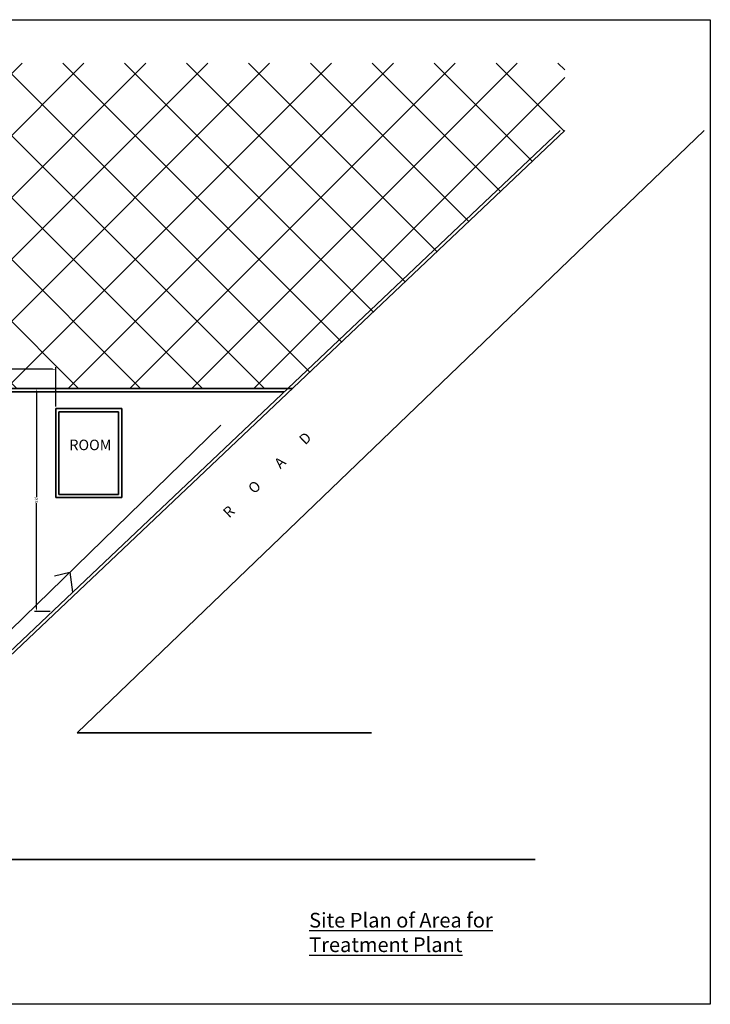
# Model space of a CAD drawing. Units: inches. Extents: x 21287 to 26126, y -1668 to 2541.
# Drawn here: x 24154 to 26126, y -270 to 2541 of the extents above; entities that cross this region are included whole.
import ezdxf

# ---------------------------------------------------------------- set-up
doc = ezdxf.new("R2010")
doc.units = ezdxf.units.IN
doc.header["$LTSCALE"] = 25
doc.header["$MEASUREMENT"] = 0
doc.header["$PDMODE"] = 35
for name, color, linetype, lineweight in [('FURNITURE', 7, 'Continuous', 25), ('Layer1', 3, 'Continuous', 25), ('wall', 1, 'Continuous', 35)]:
    doc.layers.add(name, color=color, linetype=linetype, lineweight=lineweight)
doc.styles.get("Standard").update_dxf_attribs({"font": 'verdana.TTF', "height": 9})
doc.dimstyles.get("Standard").update_dxf_attribs({"dimtxt": 9, "dimasz": 9, "dimexe": 6, "dimexo": 6, "dimgap": 0.09, "dimtad": 0, "dimdec": 4, "dimzin": 0, "dimdsep": 46, "dimlunit": 4, "dimtxsty": 'Standard', "dimcen": 0.09, "dimclrd": 256, "dimazin": 0, "dimtfac": 1, "dimtdec": 4, "dimtofl": 0, "dimtmove": 0, "dimatfit": 3, "dimfxl": 0, "dimtolj": 1, "dimtzin": 0, "dimarcsym": 0})

# ---------------------------------------------------------------- blocks, each defined once
blk = doc.blocks.new('*D60')
at = {"layer": 'Defpoints', "color": 0}
for p in [(24256.4, 1542.6), (22492.4, 1487.5), (24256.4, 1430.5)]:
    blk.add_point(p, dxfattribs=at)
at = {"layer": 'FURNITURE', "color": 0, "lineweight": -2}
for p, q in [((22492.4, 1493.5), (22492.4, 1548.6)), ((24256.4, 1436.5), (24256.4, 1548.6))]:
    blk.add_line(p, q, dxfattribs=at)
at = {"layer": 'FURNITURE', "lineweight": -2}
for p, q in [((22501.4, 1542.6), (23362.1, 1542.6)), ((24247.4, 1542.6), (23386.6, 1542.6))]:
    blk.add_line(p, q, dxfattribs=at)
at = {"layer": 'FURNITURE'}
for points in [[(22501.4, 1544.1), (22501.4, 1541.1), (22492.4, 1542.6)], [(24247.4, 1544.1), (24247.4, 1541.1), (24256.4, 1542.6)]]:
    blk.add_solid(points, dxfattribs=at)
at = {"layer": 'FURNITURE', "color": 0, "insert": (23374.4, 1542.6), "char_height": 9, "attachment_point": 5}
blk.add_mtext("\\A1;147'", dxfattribs=at)
blk = doc.blocks.new('*D62')
at = {"layer": 'Defpoints', "color": 0}
for p in [(24256.4, 1487.5), (24201.5, 851.2), (24246.7, 851.2)]:
    blk.add_point(p, dxfattribs=at)
at = {"layer": 'FURNITURE', "color": 0, "lineweight": -2}
for p, q in [((24250.4, 1487.5), (24195.5, 1487.5)), ((24240.7, 851.2), (24195.5, 851.2))]:
    blk.add_line(p, q, dxfattribs=at)
at = {"layer": 'FURNITURE', "lineweight": -2}
for p, q in [((24201.5, 1478.5), (24201.5, 1178)), ((24201.5, 860.2), (24201.5, 1160.8))]:
    blk.add_line(p, q, dxfattribs=at)
at = {"layer": 'FURNITURE'}
for points in [[(24200, 1478.5), (24203, 1478.5), (24201.5, 1487.5)], [(24200, 860.2), (24203, 860.2), (24201.5, 851.2)]]:
    blk.add_solid(points, dxfattribs=at)
at = {"layer": 'FURNITURE', "color": 0, "insert": (24201.5, 1169.4), "char_height": 9, "attachment_point": 5, "rotation": 90}
blk.add_mtext("\\A1;53'", dxfattribs=at)

msp = doc.modelspace()

# ---------------------------------------------------------------- hatches: boundary and pattern name
h = msp.add_hatch()
h.set_pattern_fill('ANSI37', color=256, scale=1000, style=0)
h.paths.add_polyline_path([(22492.3646, 1799.547), (21926.3646, 1799.547, -0.4597701149), (21926.3646, 2321.547), (22492.3646, 2321.547)], flags=16)
h.paths.add_polyline_path([(22483.3646, 1808.547), (21926.3646, 1808.547, -0.4404761905), (21926.3646, 2312.547), (22483.3646, 2312.547)], flags=0)
h.paths.add_polyline_path([(21616.95157, 1168.25117), (21752.77763, 1168.25117), (21752.77763, 1122.00201), (21616.95157, 1122.00201)], flags=24)
h.paths.add_polyline_path([(21633.13021, 856.81657), (21766.59899, 856.81657), (21766.59899, 810.62785), (21633.13021, 810.62785)], flags=24)
h.paths.add_polyline_path([(22194.01201, 1631.2643), (22329.71719, 1631.2643), (22329.71719, 1584.89426), (22194.01201, 1584.89426)], flags=24)
h.paths.add_polyline_path([(21761.42605, 1638.90705), (21833.30315, 1638.90705), (21833.30315, 1592.65789), (21761.42605, 1592.65789)], flags=24)
h.paths.add_polyline_path([(22137.97591, 1714.73203), (22207.6166, 1714.73203), (22207.6166, 1668.36198), (22137.97591, 1668.36198)], flags=24)
h.paths.add_polyline_path([(23326.42807, 1565.10995), (23422.30113, 1565.10995), (23422.30113, 1520.00922), (23326.42807, 1520.00922)], flags=24)
h.paths.add_polyline_path([(22161.37038, 2083.67158), (22298.88885, 2083.67158), (22298.88885, 2037.42242), (22161.37038, 2037.42242)], flags=8)
h.paths.add_polyline_path([(23202.75602, 1879.80478), (23441.10793, 1879.80478), (23441.10793, 1824.45085), (23202.75602, 1824.45085)], flags=24)
edge = h.paths.add_edge_path()
edge.add_line((21806.36099, 2416.8118), (21806.36099, 1350.84314))
edge.add_arc((22039.19661, 1350.84314), 232.83562, 91.92765147, 180, ccw=False)
edge.add_line((22031.3646, 1583.547), (22492.3646, 1583.547))
edge.add_line((22492.3646, 1583.547), (22492.3646, 1487.547))
edge.add_line((22492.3646, 1487.547), (24932.01785, 1487.547))
edge.add_line((24932.01785, 1487.547), (25710.17088, 2224.11837))
edge.add_line((25710.17088, 2224.11837), (25710.17088, 2416.8118))
edge.add_line((25710.17088, 2416.8118), (21806.36099, 2416.8118))

# ---------------------------------------------------------------- linework, layer by layer
msp.add_lwpolyline([(21287.44628, 2540.74891), (26126.09947, 2540.74891), (26126.09947, -270.32371), (21287.44628, -270.32371)], close=True)
at = {"layer": 'Layer1'}
for p, q in [((23909.59811, 585.73841), (24727.75883, 1383.07584)), ((24253.4791, 953.04975), (24297.23897, 963.51329)), ((24297.23897, 963.51329), (24304.68429, 906.14763))]:
    msp.add_line(p, q, dxfattribs=at)
at = {"layer": 'wall', "linetype": 'Continuous'}
for p, q in [((25710.17088, 2224.11837), (23894.04779, 505.04228)), ((25697.10532, 2224.11837), (23895.18367, 518.54228)), ((26108.12991, 2224.11837), (24318.05653, 505.04228)), ((24318.05653, 505.04228), (25158.04728, 505.04228)), ((21374.56387, 143.11843), (25626.08726, 143.11843))]:
    msp.add_line(p, q, dxfattribs=at)
at = {"layer": 'wall'}
for p, q in [((22483.3646, 1478.547), (24909.41769, 1478.547)), ((22492.3646, 1487.547), (24932.15693, 1487.547)), ((24256.3646, 1430.547), (24256.3646, 1176.1396)), ((24256.3646, 1430.547), (24444.95823, 1430.547)), ((24265.3646, 1421.547), (24435.95823, 1421.547)), ((24265.3646, 1421.547), (24265.3646, 1185.1396)), ((24435.95823, 1421.547), (24435.95823, 1185.1396)), ((24444.95823, 1430.547), (24444.95823, 1176.1396)), ((24265.3646, 1185.1396), (24435.95823, 1185.1396)), ((24256.3646, 1176.1396), (24444.95823, 1176.1396))]:
    msp.add_line(p, q, dxfattribs=at)

# ---------------------------------------------------------------- texts
at = {"layer": 'FURNITURE', "insert": (24731.09349, 1137.95988), "char_height": 30, "width": 626.8388141, "attachment_point": 1, "rotation": 43.83533719}
msp.add_mtext('R^IO^IA^ID', dxfattribs=at)
at = {"layer": 'FURNITURE', "attachment_point": 1}
for s, insert, char_height, width in [('ROOM', (24295.49587, 1341.70735), 30, 156.5666596), ('{\\fVerdana|b1|i0|c0|p34;\\LSite Plan of Area for Treatment Plant}', (24980.2966, -9.168), 42, 764.4598617)]:
    msp.add_mtext(s, dxfattribs=dict(at, insert=insert, char_height=char_height, width=width))

# ---------------------------------------------------------------- dimensions: what is measured, and where the dimension line sits
at = {"layer": 'FURNITURE'}
dim = msp.add_linear_dim(base=(24256.3646, 1542.55958), p1=(22492.3646, 1487.547), p2=(24256.3646, 1430.547), dimstyle='Standard', dxfattribs=at)
dim.commit()
dim.dimension.update_dxf_attribs({"geometry": '*D60', "text_midpoint": (23374.3646, 1542.55958)})
dim = msp.add_linear_dim(base=(24201.49613, 851.24276), p1=(24256.3646, 1487.547), p2=(24246.67793, 851.24276), angle=90, text="53'", dimstyle='Standard', dxfattribs=at)
dim.commit()
dim.dimension.update_dxf_attribs({"geometry": '*D62', "text_midpoint": (24201.49613, 1169.39488)})

doc.saveas('drawing.dxf')
